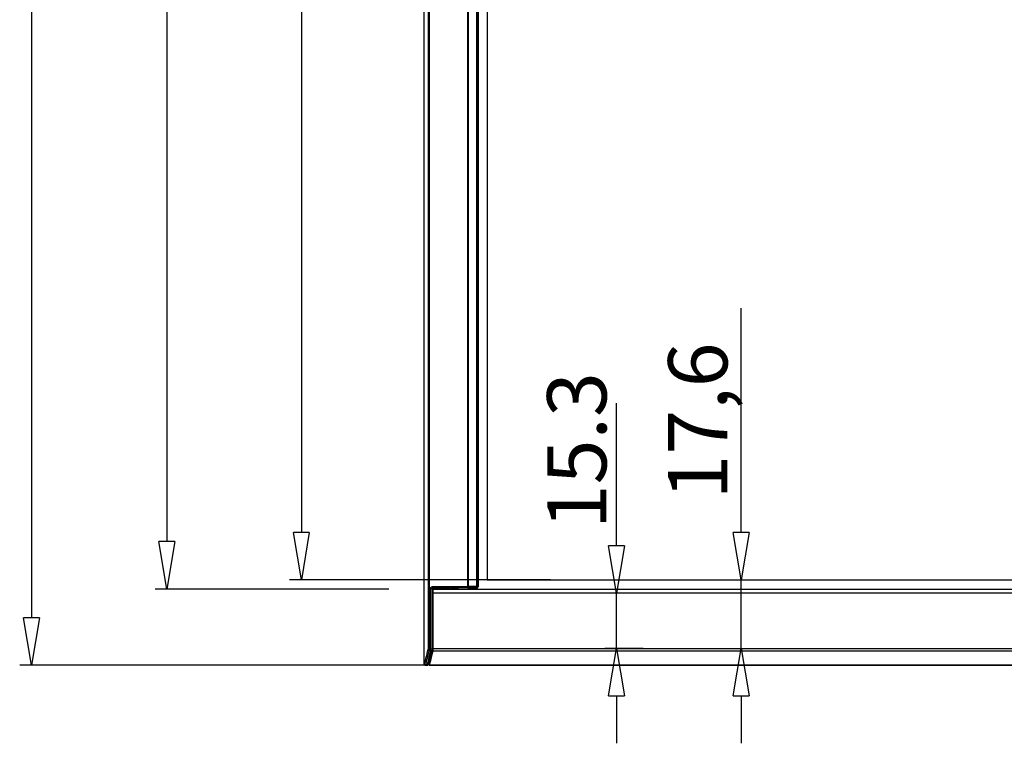
# Model space of a CAD drawing. Units: millimetres. Extents: x 3663 to 6607, y -1102 to 300.
# Drawn here: x 3960 to 4209, y -686 to -502 of the extents above; entities that cross this region are included whole.
import ezdxf

# ---------------------------------------------------------------- set-up
doc = ezdxf.new("R2010")
doc.units = ezdxf.units.MM
doc.layers.add('MANIFOLD_SOLID_BREP_1427982', color=7, linetype='Continuous')
doc.layers.add('MANIFOLD_SOLID_BREP_1432446', color=7, linetype='Continuous')
doc.styles.add('r', font='romans.shx', dxfattribs={"height": 15})

# ---------------------------------------------------------------- blocks, each defined once
blk = doc.blocks.new('_ClosedBlank')
at = {"color": 0, "linetype": 'ByBlock', "lineweight": -2}
for p, q in [((-1, 0.167), (0, 0)), ((-1, 0.167), (-1, -0.167)), ((0, 0), (-1, -0.167))]:
    blk.add_line(p, q, dxfattribs=at)

msp = doc.modelspace()

# ---------------------------------------------------------------- linework, layer by layer
at = {"color": 1}
for p, q in [((3962.51, -112.03), (3962.51, -653.82)), ((3996.76, -124.65), (3996.76, -634.52)), ((4030.8, -126.95), (4030.8, -632.22)), ((4142.13, -632.22), (4142.13, -575.4)), ((4110.59, -635.56), (4110.59, -599.45)), ((4093.86, -644.22), (4027.8, -644.22)), ((4142.13, -661.56), (4142.13, -644.22)), ((4142.29, -644.22), (4145.13, -644.22)), ((4052.96, -646.52), (3993.76, -646.52)), ((4117.01, -647.56), (4107.59, -647.56)), ((4110.59, -661.56), (4110.59, -647.56)), ((4117.29, -661.56), (4107.59, -661.56)), ((4142.15, -661.56), (4145.13, -661.56)), ((4062.69, -665.82), (3959.51, -665.82)), ((4110.59, -673.56), (4110.59, -685.56)), ((4142.13, -673.56), (4142.13, -685.56))]:
    msp.add_line(p, q, dxfattribs=at)
at = {"layer": 'MANIFOLD_SOLID_BREP_1427982', "color": 7, "linetype": 'Continuous'}
for p, q in [((4061.92, -664.84), (4061.92, -101.23)), ((4062.87, -102.87), (4062.87, -661.63)), ((4063.16, -102.87), (4063.16, -661.63)), ((4072.98, -646.19), (4072.98, -112.99)), ((4073.05, -113.29), (4073.05, -645.89)), ((4075.24, -645.91), (4075.24, -113.26)), ((4075.47, -113.26), (4075.47, -645.91)), ((4075.52, -113.21), (4075.52, -645.97)), ((4077.82, -114.95), (4077.82, -644.22)), ((4077.82, -644.22), (5019.02, -644.22)), ((4063.49, -662.42), (4063.49, -646.49)), ((4063.79, -646.49), (4063.49, -646.49)), ((4063.79, -646.49), (4063.79, -662.21)), ((4064.09, -645.89), (4064.09, -646.29)), ((4064.09, -645.89), (4073.05, -645.89)), ((4072.98, -646.19), (4064.09, -646.19)), ((4068.12, -646.29), (4064.09, -646.29)), ((4064.09, -646.55), (4064.09, -662.39)), ((4064.09, -646.56), (5032.74, -646.56)), ((5032.74, -647.56), (4064.09, -647.56)), ((4064.59, -646.52), (5032.24, -646.52)), ((4068.12, -646.26), (4068.12, -646.52)), ((4075.22, -646.26), (4068.12, -646.26)), ((4068.32, -646.52), (4068.32, -646.26)), ((4068.65, -646.29), (4068.65, -646.52)), ((4070.12, -646.29), (4068.65, -646.29)), ((4068.82, -646.26), (4068.82, -646.29)), ((4069.82, -646.29), (4069.82, -646.26)), ((4070.12, -646.26), (4070.12, -646.52)), ((4070.42, -646.26), (4070.42, -646.52)), ((4072.98, -646.19), (4075.17, -646.21)), ((4075.24, -645.91), (4073.05, -645.89)), ((4075.17, -646.21), (4075.22, -646.26)), ((4075.24, -645.91), (4075.47, -645.91)), ((4075.52, -645.97), (4075.47, -645.91)), ((4063.79, -650.79), (4064.09, -650.79)), ((4064.09, -651.09), (4063.79, -651.09)), ((4062.87, -661.63), (4063.79, -661.63)), ((4063.49, -662.2), (4063.13, -662.2)), ((4063.79, -661.24), (4064.09, -661.24)), ((4063.79, -662.21), (4063.79, -662.25)), ((4063.96, -662.3), (4063.94, -662.37)), ((4064.09, -661.56), (5032.74, -661.56)), ((4064.09, -662.13), (5032.74, -662.13)), ((4061.92, -664.84), (4061.92, -665.13)), ((4061.92, -665.13), (4061.92, -665.25)), ((4061.92, -665.25), (4061.92, -665.35)), ((4062.93, -665.6), (4063.03, -665.25)), ((4063.03, -665.25), (4063.12, -664.94)), ((4063.12, -664.94), (4063.22, -664.54)), ((4063.19, -665.32), (4063.19, -665.32)), ((4063.2, -664.62), (4063.39, -664.62)), ((4063.33, -665.36), (4063.33, -665.35)), ((4063.78, -663.09), (4063.59, -663.09)), ((4062.24, -665.82), (4062.23, -665.82)), ((4062.64, -665.82), (4062.23, -665.82)), ((4062.24, -665.82), (4062.64, -665.82)), ((4062.71, -665.55), (4062.64, -665.82)), ((4062.64, -665.82), (4062.64, -665.82)), ((4063.19, -665.82), (4063.24, -665.64)), ((5033.65, -665.82), (4063.19, -665.82)), ((4063.19, -665.82), (5033.64, -665.82)), ((4063.19, -665.82), (4063.19, -665.82))]:
    msp.add_line(p, q, dxfattribs=at)
for points in [[(4063.5, -663.49), (4063.65, -662.85), (4063.79, -662.25)], [(4061.92, -665.35), (4061.92, -665.39), (4061.93, -665.42), (4061.93, -665.45), (4061.93, -665.48), (4061.93, -665.51), (4061.93, -665.53), (4061.93, -665.55), (4061.94, -665.58), (4061.95, -665.62), (4061.97, -665.66), (4061.99, -665.7)], [(4063.22, -664.54), (4063.35, -664.06), (4063.5, -663.49)], [(4061.99, -665.7), (4062.03, -665.74), (4062.08, -665.78), (4062.14, -665.81), (4062.2, -665.82), (4062.23, -665.82)], [(4062.64, -665.82), (4062.69, -665.82), (4062.74, -665.8), (4062.79, -665.78), (4062.83, -665.75), (4062.87, -665.71), (4062.89, -665.68), (4062.91, -665.64), (4062.92, -665.61), (4062.93, -665.6)]]:
    msp.add_lwpolyline(points, dxfattribs=at)
for centre, radius, start, end in [((4075.17, -645.91), 0.301, 270.1898, 359.8102), ((4075.22, -645.97), 0.299, 269.9703, 0.0297), ((4015.24, -651.78), 48.68, 343.6083, 347.8998), ((4011.99, -651.53), 52.24, 344.1263, 348.214), ((4016.31, -651.67), 48.97, 343.7776, 347.3569), ((4015.56, -652.15), 49.02, 347.1099, 347.9073), ((4018.44, -652.27), 46.61, 346.5645, 347.4806), ((4019.11, -652.42), 45.92, 347.5767, 347.8101), ((4019.37, -652.47), 45.66, 347.8101, 348.0469), ((4013.25, -651.61), 51.39, 344.2532, 347.0989), ((4123.47, -665.09), 60.3, 180.1076, 180.2666), ((4016.18, -651.72), 48.94, 343.8635, 346.5537), ((4014.23, -651.08), 51.13, 343.4568, 343.784)]:
    msp.add_arc(centre, radius, start, end, dxfattribs=at)
for points, knots in [([(4063.49, -646.49), (4063.49, -646.41), (4063.52, -646.25), (4063.65, -646.05), (4063.85, -645.92), (4064.01, -645.89), (4064.09, -645.89)], [0, 0, 0, 0, 0.25001, 0.500009, 0.750009, 1, 1, 1, 1]), ([(4063.79, -646.49), (4063.79, -646.41), (4063.85, -646.25), (4064.01, -646.19), (4064.09, -646.19)], [0, 0, 0, 0, 0.50045, 1, 1, 1, 1]), ([(4064.09, -646.55), (4064.09, -646.54), (4064.1, -646.54), (4064.11, -646.54), (4064.14, -646.53), (4064.16, -646.53), (4064.18, -646.53)], [0, 0, 0, 0, 0.076872, 0.268622, 0.578149, 1, 1, 1, 1]), ([(4064.18, -646.53), (4064.24, -646.53), (4064.37, -646.52), (4064.51, -646.52), (4064.59, -646.52)], [0, 0, 0, 0, 0.433357, 1, 1, 1, 1]), ([(4073.05, -645.89), (4073.05, -645.92), (4073.05, -645.99), (4073.03, -646.08), (4073.02, -646.15), (4072.99, -646.18), (4072.98, -646.19)], [0, 0, 0, 0, 0.353618, 0.660208, 0.880987, 1, 1, 1, 1]), ([(4075.17, -646.21), (4075.18, -646.21), (4075.2, -646.18), (4075.22, -646.11), (4075.23, -646.02), (4075.24, -645.95), (4075.24, -645.91)], [0, 0, 0, 0, 0.119013, 0.339792, 0.646382, 1, 1, 1, 1]), ([(4062.87, -661.63), (4062.87, -661.69), (4062.86, -661.81), (4062.85, -661.93), (4062.83, -661.98)], [0, 0, 0, 0, 0.539835, 1, 1, 1, 1]), ([(4063.13, -662.2), (4063.09, -662.19), (4063.03, -662.18), (4062.91, -662.12), (4062.85, -662.04), (4062.83, -661.98)], [0, 0, 0, 0, 0.2714, 0.547422, 1, 1, 1, 1]), ([(4063.16, -661.63), (4063.16, -661.73), (4063.15, -661.92), (4063.14, -662.11), (4063.13, -662.2)], [0, 0, 0, 0, 0.541435, 1, 1, 1, 1]), ([(4063.49, -662.2), (4063.53, -662.2), (4063.6, -662.19), (4063.7, -662.14), (4063.77, -662.07), (4063.79, -662.01), (4063.79, -661.98)], [0, 0, 0, 0, 0.287492, 0.554615, 0.789974, 1, 1, 1, 1]), ([(4063.76, -662.31), (4063.73, -662.34), (4063.65, -662.41), (4063.54, -662.42), (4063.49, -662.42)], [0, 0, 0, 0, 0.463099, 1, 1, 1, 1]), ([(4064.07, -661.72), (4064.07, -661.74), (4064.06, -661.81), (4064.05, -661.88), (4064.04, -661.93)], [0, 0, 0, 0, 0.270541, 1, 1, 1, 1]), ([(4061.94, -665.52), (4061.94, -665.52), (4061.93, -665.52), (4061.93, -665.51), (4061.93, -665.5), (4061.93, -665.47), (4061.93, -665.44), (4061.92, -665.4), (4061.92, -665.35), (4061.92, -665.29), (4061.92, -665.22), (4061.92, -665.12), (4061.92, -664.98), (4061.92, -664.81), (4061.92, -664.68), (4061.92, -664.62)], [0, 0, 0, 0, 0.006154, 0.012335, 0.028755, 0.055675, 0.092963, 0.14015, 0.19668, 0.261993, 0.335466, 0.416234, 0.595945, 0.793445, 1, 1, 1, 1]), ([(4063.19, -665.32), (4063.19, -665.32), (4063.19, -665.32), (4063.18, -665.31), (4063.18, -665.3), (4063.18, -665.27), (4063.18, -665.22), (4063.18, -665.15), (4063.18, -665.06), (4063.17, -664.96), (4063.17, -664.84), (4063.17, -664.77), (4063.17, -664.73)], [0, 0, 0, 0, 0.005468, 0.019578, 0.042659, 0.074614, 0.164135, 0.285424, 0.434691, 0.607255, 0.797673, 1, 1, 1, 1]), ([(4063.17, -665.37), (4063.17, -665.39), (4063.17, -665.48), (4063.17, -665.57), (4063.17, -665.64)], [0, 0, 0, 0, 0.284117, 1, 1, 1, 1]), ([(4062.24, -665.82), (4062.16, -665.82), (4062, -665.75), (4061.94, -665.59), (4061.94, -665.52)], [0, 0, 0, 0, 0.500876, 1, 1, 1, 1]), ([(4062.93, -665.6), (4062.91, -665.66), (4062.83, -665.77), (4062.7, -665.82), (4062.64, -665.82)], [0, 0, 0, 0, 0.505331, 1, 1, 1, 1]), ([(4063.17, -665.64), (4063.18, -665.66), (4063.18, -665.7), (4063.18, -665.76), (4063.18, -665.8), (4063.18, -665.82), (4063.19, -665.82)], [0, 0, 0, 0, 0.400387, 0.703253, 0.903856, 1, 1, 1, 1]), ([(4063.19, -665.82), (4063.19, -665.82), (4063.19, -665.82), (4063.19, -665.82), (4063.19, -665.82)], [0, 0, 0, 0, 0.595091, 1, 1, 1, 1])]:
    msp.add_open_spline(points, degree=3, knots=knots, dxfattribs=at)
for points in [[(4063.86, -646.4), (4063.88, -646.36), (4063.92, -646.34), (4063.96, -646.32)], [(4063.96, -646.32), (4064, -646.3), (4064.05, -646.29), (4064.09, -646.29)], [(4063.79, -662.25), (4063.78, -662.27), (4063.77, -662.29), (4063.76, -662.31)]]:
    msp.add_open_spline(points, degree=3, dxfattribs=at)
at = {"layer": 'MANIFOLD_SOLID_BREP_1432446', "color": 7, "linetype": 'Continuous'}
msp.add_line((4073.3, -646.52), (4073.3, -646.26), dxfattribs=at)

# ---------------------------------------------------------------- block references
at = {"color": 1, "xscale": 12, "yscale": 12, "zscale": 12}
for p, rotation in [((4030.8, -644.22), 270), ((4142.13, -644.22), 270), ((3996.76, -646.52), 270), ((4110.59, -647.56), 270), ((3962.51, -665.82), 270), ((4110.59, -661.56), 90), ((4142.13, -661.56), 90)]:
    msp.add_blockref('_ClosedBlank', p, dxfattribs=dict(at, rotation=rotation))

# ---------------------------------------------------------------- texts
at = {"color": 1, "style": 'r'}
msp.add_text('17,6', height=15, rotation=90, dxfattribs=at).set_placement((4138.65, -623.88))
at = {"color": 1, "insert": (4102.47, -611.51), "char_height": 15, "attachment_point": 5, "rotation": 90, "style": 'r'}
msp.add_mtext('15.3', dxfattribs=at)

doc.saveas('drawing.dxf')
